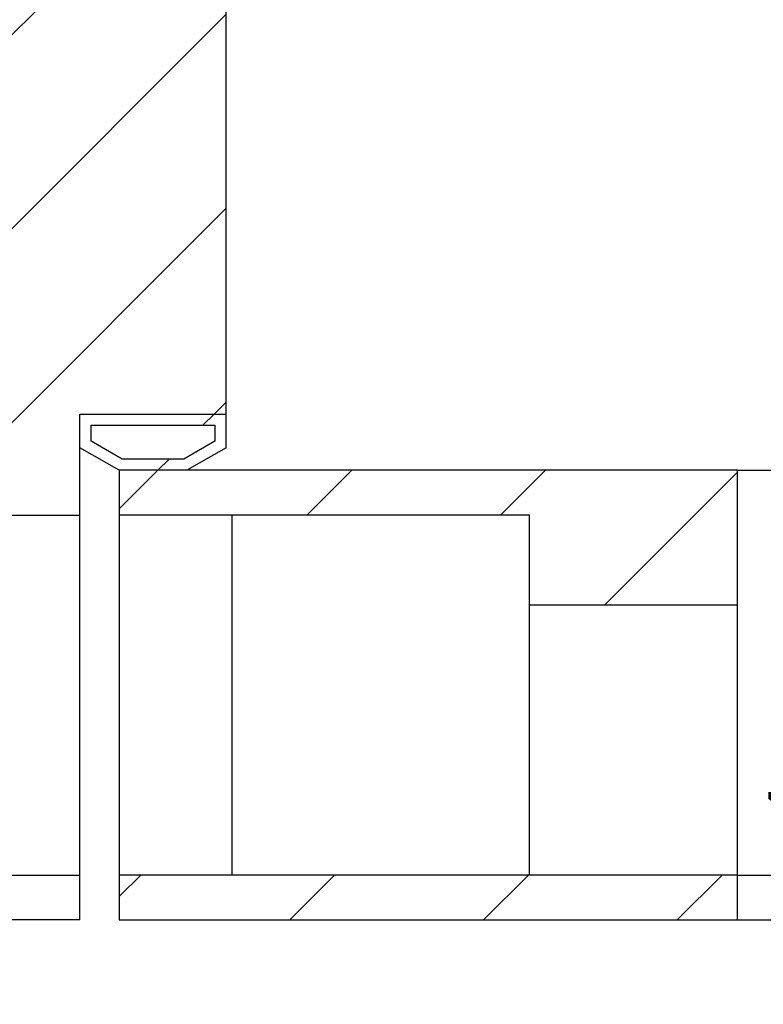
# Model space of a CAD drawing. Extents: x 0 to 613, y -33 to 420.
# Drawn here: x 318 to 384, y 145 to 233 of the extents above; entities that cross this region are included whole.
import ezdxf

# ---------------------------------------------------------------- set-up
doc = ezdxf.new("R2010")
doc.units = 0
doc.header["$LTSCALE"] = 33.528
doc.layers.get('0').update_dxf_attribs({"linetype": 'CONTINUOUS'})
doc.layers.add('A_BEMASSUNGEN', color=7, linetype='CONTINUOUS')
doc.dimstyles.new('DIMSTYLE_1', dxfattribs={"dimtxt": 4.5, "dimasz": 3.5, "dimexe": 2, "dimexo": 0, "dimgap": 1.125, "dimtad": 1, "dimdec": 4, "dimtxsty": 'STANDARD', "dimblk": '_ARROW_FILLED', "dimblk1": '_ARROW_FILLED', "dimblk2": '_ARROW_FILLED', "dimcen": 0.09, "dimclrt": 5, "dimazin": 3, "dimtp": 0.1, "dimtm": 0.1, "dimtfac": 1, "dimtdec": -1, "dimtofl": 0, "dimtmove": 0, "dimatfit": 3, "dimtolj": 1})
doc.dimstyles.new('DIMSTYLE_12', dxfattribs={"dimtxt": 3.5, "dimasz": 3.5, "dimexe": 2, "dimexo": 0, "dimgap": 0.875, "dimtad": 1, "dimdec": 4, "dimtxsty": 'STANDARD', "dimblk": '_ARROW_FILLED', "dimblk1": '_ARROW_FILLED', "dimblk2": '_ARROW_FILLED', "dimcen": 0.09, "dimclrt": 5, "dimazin": 3, "dimtp": 0.3, "dimtm": 0.3, "dimtfac": 1, "dimtdec": -1, "dimtofl": 0, "dimtmove": 0, "dimatfit": 3, "dimtolj": 1})
pattern_1 = [(45, (0, 0), (-8.62105, 8.62105), [])]

# ---------------------------------------------------------------- blocks, each defined once
blk = doc.blocks.new('_ARROW_FILLED')
at = {"color": 0, "linetype": 'BYBLOCK'}
blk.add_solid([(0, 0), (-1, 0.143), (-1, -0.143)], dxfattribs=at)
blk = doc.blocks.new('*D0')
at = {"layer": 'A_BEMASSUNGEN', "color": 2, "linetype": 'CONTINUOUS'}
for p, q in [((390.478, 156.613), (390.478, 177.131)), ((390.478, 177.131), (390.478, 154.613)), ((382.118, 156.613), (392.478, 156.613)), ((390.478, 145.113), (390.478, 154.613)), ((382.118, 152.613), (392.478, 152.613)), ((390.478, 152.613), (390.478, 145.113))]:
    blk.add_line(p, q, dxfattribs=at)
at = {"layer": 'A_BEMASSUNGEN', "color": 2, "linetype": 'CONTINUOUS', "xscale": 3.5, "yscale": 3.5, "zscale": 3.5}
for p, rotation in [((390.478, 156.613), 270), ((390.478, 152.613), 90)]:
    blk.add_blockref('_ARROW_FILLED', p, dxfattribs=dict(at, rotation=rotation))
at = {"layer": 'A_BEMASSUNGEN', "color": 5, "linetype": 'CONTINUOUS', "insert": (384.853, 161.381), "char_height": 4.5, "width": 23.625, "attachment_point": 1, "rotation": 90}
blk.add_mtext('4\\P[.157]', dxfattribs=at)
blk = doc.blocks.new('*D25')
at = {"layer": 'A_BEMASSUNGEN', "color": 2, "linetype": 'CONTINUOUS'}
for p, q in [((382.118, 192.613), (407.256, 192.613)), ((405.256, 192.613), (405.256, 172.613)), ((405.256, 152.613), (405.256, 172.613)), ((382.118, 152.613), (407.256, 152.613))]:
    blk.add_line(p, q, dxfattribs=at)
at = {"layer": 'A_BEMASSUNGEN', "color": 2, "linetype": 'CONTINUOUS', "xscale": 3.5, "yscale": 3.5, "zscale": 3.5}
for p, rotation in [((405.256, 192.613), 90), ((405.256, 152.613), 270)]:
    blk.add_blockref('_ARROW_FILLED', p, dxfattribs=dict(at, rotation=rotation))
at = {"layer": 'A_BEMASSUNGEN', "color": 5, "linetype": 'CONTINUOUS', "insert": (400.881, 167.988), "char_height": 3.5, "width": 22.625, "attachment_point": 2, "rotation": 90}
blk.add_mtext('min.40\\P[1.575]', dxfattribs=at)

msp = doc.modelspace()

# ---------------------------------------------------------------- hatches: boundary and pattern name
at = {"linetype": 'CONTINUOUS'}
h = msp.add_hatch(dxfattribs=at)
h.set_pattern_fill('default__3', color=2, scale=12.192, angle=45, style=0, pattern_type=0)
h.set_pattern_definition(pattern_1)
edge = h.paths.add_edge_path()
edge.add_line((313.61776, 282.61282), (313.61776, 188.61282))
edge.add_line((336.61776, 282.61282), (313.61776, 282.61282))
edge.add_line((336.61776, 197.61282), (336.61776, 282.61282))
edge.add_line((323.61776, 197.61282), (336.61776, 197.61282))
edge.add_line((323.61776, 197.61282), (323.61776, 188.61282))
edge.add_line((313.61776, 188.61282), (323.61776, 188.61282))
edge = h.paths.add_edge_path()
edge.add_line((323.61776, 156.61282), (323.61776, 152.61282))
edge.add_line((323.61776, 152.61282), (268.61776, 152.61282))
edge.add_line((268.61776, 152.61282), (268.61776, 167.61282))
edge.add_line((268.61776, 167.61282), (272.61776, 167.61282))
edge.add_line((272.61776, 156.61282), (272.61776, 167.61282))
edge.add_line((272.61776, 156.61282), (323.61776, 156.61282))
h = msp.add_hatch(dxfattribs=at)
h.set_pattern_fill('default__1', color=2, scale=12.192, angle=45, style=0, pattern_type=0)
h.set_pattern_definition(pattern_1)
edge = h.paths.add_edge_path()
edge.add_line((336.61776, 197.61282), (336.61776, 194.61282))
edge.add_line((336.61776, 194.61282), (333.11776, 192.61282))
edge.add_line((333.11776, 192.61282), (327.11776, 192.61282))
edge.add_line((327.11776, 192.61282), (323.61776, 194.61282))
edge.add_line((323.61776, 194.61282), (323.61776, 197.61282))
edge.add_line((323.61776, 197.61282), (336.61776, 197.61282))
edge.add_line((332.8522, 193.61282), (327.38333, 193.61282))
edge.add_line((335.61776, 195.19314), (332.8522, 193.61282))
edge.add_line((335.61776, 196.61282), (335.61776, 195.19314))
edge.add_line((324.61776, 196.61282), (335.61776, 196.61282))
edge.add_line((324.61776, 195.19314), (324.61776, 196.61282))
edge.add_line((327.38333, 193.61282), (324.61776, 195.19314))
h = msp.add_hatch(dxfattribs=at)
h.set_pattern_fill('default__2', color=2, scale=12.192, angle=45, style=0, pattern_type=0)
h.set_pattern_definition(pattern_1)
edge = h.paths.add_edge_path()
edge.add_line((327.11776, 152.61282), (382.11776, 152.61282))
edge.add_line((327.11776, 156.61282), (327.11776, 152.61282))
edge.add_line((382.11776, 156.61282), (327.11776, 156.61282))
edge.add_line((382.11776, 152.61282), (382.11776, 156.61282))
edge = h.paths.add_edge_path()
edge.add_line((382.11776, 192.61282), (327.11776, 192.61282))
edge.add_line((382.11776, 180.61282), (382.11776, 192.61282))
edge.add_line((382.11776, 180.61282), (363.61776, 180.61282))
edge.add_line((363.61776, 180.61282), (363.61776, 188.61282))
edge.add_line((363.61776, 188.61282), (327.11776, 188.61282))
edge.add_line((327.11776, 192.61282), (327.11776, 188.61282))

# ---------------------------------------------------------------- linework, layer by layer
at = {"color": 7, "linetype": 'CONTINUOUS'}
for p, q in [((336.61776, 194.61282), (336.61776, 282.61282)), ((323.61776, 197.61282), (336.61776, 197.61282)), ((323.61776, 152.61282), (323.61776, 197.61282)), ((324.61776, 196.61282), (335.61776, 196.61282)), ((324.61776, 195.19314), (324.61776, 196.61282)), ((335.61776, 196.61282), (335.61776, 195.19314)), ((327.11776, 192.61282), (323.61776, 194.61282)), ((327.38333, 193.61282), (324.61776, 195.19314)), ((335.61776, 195.19314), (332.8522, 193.61282)), ((336.61776, 194.61282), (333.11776, 192.61282)), ((332.8522, 193.61282), (327.38333, 193.61282)), ((382.11776, 192.61282), (327.11776, 192.61282)), ((327.11776, 192.61282), (327.11776, 152.61282)), ((382.11776, 152.61282), (382.11776, 192.61282)), ((313.61776, 188.61282), (323.61776, 188.61282)), ((363.61776, 188.61282), (327.11776, 188.61282)), ((337.11776, 188.61282), (337.11776, 156.61282)), ((363.61776, 156.61282), (363.61776, 188.61282)), ((382.11776, 180.61282), (363.61776, 180.61282)), ((272.61776, 156.61282), (323.61776, 156.61282)), ((382.11776, 156.61282), (327.11776, 156.61282)), ((323.61776, 152.61282), (268.61776, 152.61282)), ((327.11776, 152.61282), (382.11776, 152.61282))]:
    msp.add_line(p, q, dxfattribs=at)

# ---------------------------------------------------------------- dimensions: what is measured, and where the dimension line sits
at = {"layer": 'A_BEMASSUNGEN', "color": 2, "linetype": 'CONTINUOUS'}
for base, p1, text, dimstyle, picture, middle in [((405.25577, 152.61282), (382.11776, 192.61282), 'min.<>\\P[]', 'DIMSTYLE_12', '*D25', (405.25577, 172.61282)), ((390.47762, 152.61282), (382.11776, 156.61282), '<>\\P[]', 'DIMSTYLE_1', '*D0', (390.47762, 169.25613))]:
    dim = msp.add_linear_dim(base=base, p1=p1, p2=(382.11776, 152.61282), angle=270, text=text, dimstyle=dimstyle, dxfattribs=at)
    dim.commit()
    dim.dimension.update_dxf_attribs({"geometry": picture, "text_midpoint": middle, "dimtype": 160})

doc.saveas('drawing.dxf')
